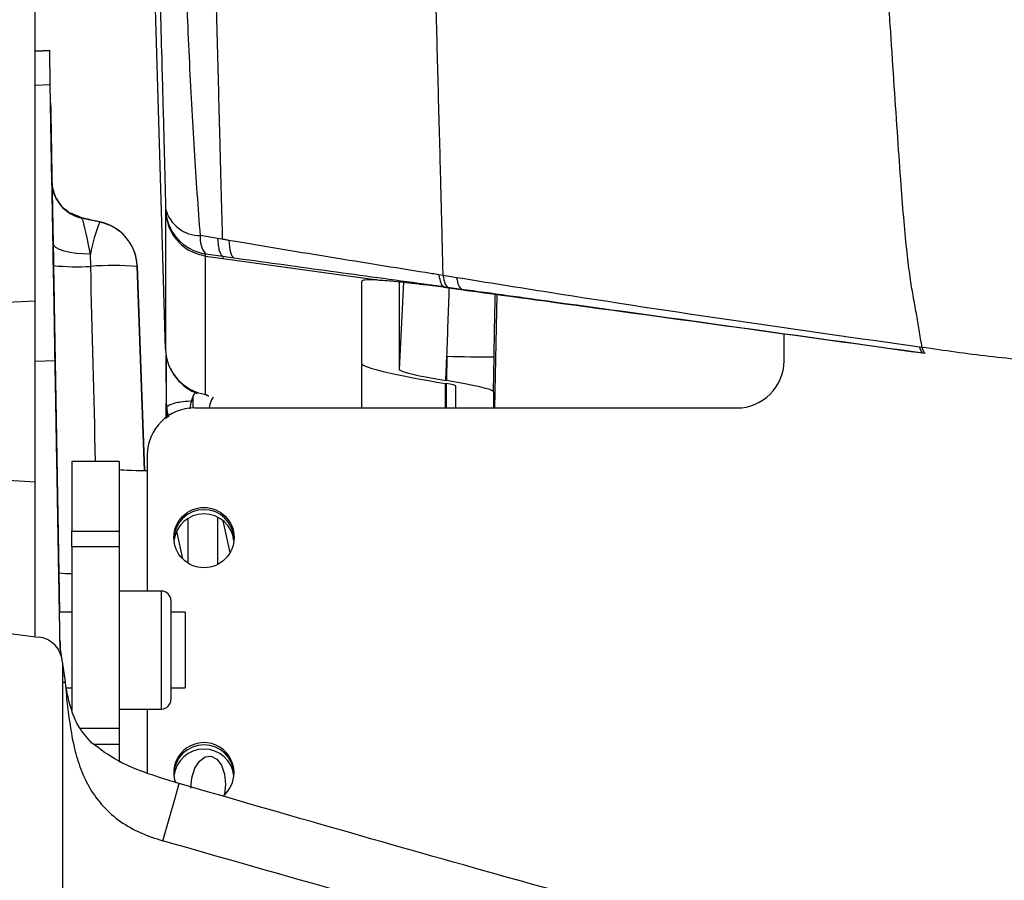
# Model space of a CAD drawing. Units: millimetres. Extents: x 0 to 297, y 0 to 210.
# Drawn here: x 35 to 40, y 120 to 124 of the extents above; entities that cross this region are included whole.
import ezdxf

# ---------------------------------------------------------------- set-up
doc = ezdxf.new("R2010")
doc.units = ezdxf.units.MM

msp = doc.modelspace()

# ---------------------------------------------------------------- linework, layer by layer
at = {"color": 7, "linetype": 'Continuous', "lineweight": 25}
for p, q in [((35.5693, 123.2076), (35.465, 126.7161)), ((34.9, 124.2218), (34.8985, 124.2217)), ((34.8985, 124.1158), (34.9747, 124.1198)), ((34.8985, 124.114), (34.9747, 124.118)), ((34.9747, 124.118), (34.9747, 124.1198)), ((34.8985, 123.9334), (34.9779, 123.937)), ((34.9869, 123.4198), (34.9779, 123.939)), ((35.0034, 122.4755), (34.9779, 123.937)), ((34.9869, 123.4202), (34.9797, 123.8358)), ((34.9797, 123.8358), (34.9797, 123.8356)), ((34.9797, 123.8356), (34.9869, 123.4205)), ((34.9797, 123.8344), (34.9926, 123.092)), ((34.9797, 123.8342), (34.9797, 123.8344)), ((34.9926, 123.0918), (34.9797, 123.8342)), ((34.9869, 123.4224), (34.9869, 123.4224)), ((34.9869, 123.4222), (34.9869, 123.4215)), ((35.5894, 123.2793), (35.5894, 123.2678)), ((35.0737, 123.2613), (35.0603, 123.2734)), ((35.1455, 123.2301), (35.0868, 123.2548)), ((35.1453, 123.2303), (35.1453, 123.2303)), ((35.1828, 123.2223), (35.1453, 123.2303)), ((35.1453, 123.2303), (35.1484, 123.2294)), ((35.1453, 123.2293), (35.1453, 123.23)), ((35.2409, 123.209), (35.1453, 123.2293)), ((35.5894, 123.2678), (35.5894, 122.5346)), ((35.1852, 123.2215), (35.1828, 123.2223)), ((35.2409, 123.2097), (35.2409, 123.209)), ((35.5894, 122.5346), (35.5693, 123.2076)), ((35.8648, 123.1215), (35.7737, 123.1365)), ((35.8896, 123.1174), (35.8648, 123.1215)), ((34.9941, 123.007), (34.9926, 123.0962)), ((34.9941, 123.0065), (34.9926, 123.0956)), ((34.9926, 123.0952), (34.9946, 122.9776)), ((34.9942, 123.0051), (34.9926, 123.0934)), ((34.9926, 123.0932), (34.9942, 123.0051)), ((34.9926, 123.092), (34.9926, 123.092)), ((35.1921, 122.9737), (35.1909, 123.039)), ((35.8007, 123.0399), (35.8917, 123.0274)), ((35.8007, 123.0284), (35.8007, 123.0399)), ((35.8007, 122.2952), (35.8007, 123.0284)), ((35.8007, 123.0284), (35.8917, 123.0157)), ((35.8917, 123.0273), (35.8917, 123.0157)), ((35.8917, 123.0273), (35.951, 123.0192)), ((34.9946, 122.9776), (35.023, 121.3496)), ((35.4388, 122.9732), (35.4388, 122.9739)), ((35.4388, 122.9739), (35.4766, 121.892)), ((35.4766, 121.892), (35.4388, 122.9732)), ((35.8917, 123.0157), (36.7111, 122.9017)), ((37.0604, 122.9253), (37.0379, 122.9289)), ((37.1317, 122.9136), (37.0604, 122.9252)), ((36.628, 122.894), (36.628, 122.2233)), ((36.8267, 122.8923), (36.8267, 122.4275)), ((36.8508, 122.8896), (36.8267, 122.4275)), ((37.0617, 122.863), (36.9613, 122.8766)), ((37.0617, 122.863), (37.0617, 122.8666)), ((37.0617, 122.8665), (37.0849, 122.8634)), ((37.0617, 122.863), (37.1559, 122.8502)), ((37.0849, 122.8634), (37.1559, 122.8536)), ((37.1559, 122.8536), (37.1559, 122.8502)), ((37.3352, 122.2233), (37.3462, 122.8245)), ((34.9996, 122.693), (34.9996, 122.693)), ((38.8672, 122.4725), (38.8672, 122.6165)), ((35.593, 122.5036), (35.593, 122.247)), ((35.593, 122.3971), (35.593, 122.5036)), ((35.593, 122.5036), (35.593, 122.4232)), ((37.0739, 122.369), (37.0806, 122.497)), ((37.0806, 122.497), (37.0783, 122.3683)), ((37.3273, 122.3096), (37.3305, 122.4947)), ((39.5987, 122.5441), (39.5858, 122.5459)), ((39.6022, 122.5154), (39.6022, 122.5147)), ((39.6022, 122.5154), (39.6151, 122.5136)), ((34.8985, 122.4706), (35.0034, 122.4755)), ((35.4766, 121.892), (35.4561, 122.4795)), ((35.4766, 121.892), (35.4561, 122.4795)), ((35.593, 122.4232), (35.593, 122.4063)), ((35.593, 122.4232), (35.593, 122.4016)), ((35.593, 122.4063), (35.593, 122.1683)), ((35.593, 122.3995), (35.593, 122.4016)), ((35.593, 122.396), (35.593, 122.3995)), ((37.073, 122.3533), (37.078, 122.3526)), ((37.073, 122.2233), (37.073, 122.3533)), ((37.0739, 122.369), (37.0783, 122.3683)), ((37.078, 122.2233), (37.078, 122.3526)), ((37.1278, 122.2233), (37.1278, 122.3408)), ((35.8176, 122.2845), (35.8007, 122.2952)), ((37.3273, 122.3096), (37.3273, 122.2233)), ((35.0074, 122.2428), (35.0074, 122.2428)), ((35.0074, 122.2428), (35.0074, 122.2428)), ((35.5988, 122.1982), (35.6041, 122.1759)), ((35.5988, 122.1982), (35.5988, 122.1722)), ((35.7422, 122.2233), (38.6172, 122.2233)), ((35.4922, 121.9741), (35.4922, 121.2529)), ((35.0127, 121.9427), (35.0127, 121.9428)), ((35.3422, 121.9404), (35.0922, 121.9404)), ((35.0922, 121.9404), (35.0922, 121.5708)), ((35.3422, 121.9404), (35.3422, 121.5708)), ((33.941, 121.8857), (34.8985, 121.8323)), ((35.7085, 121.4038), (35.7085, 121.6349)), ((35.8668, 121.3952), (35.8668, 121.6433)), ((35.9312, 121.4575), (35.8946, 121.6247)), ((35.0922, 121.5708), (35.3422, 121.5708)), ((35.0922, 121.4881), (35.0922, 121.5708)), ((35.3422, 121.5708), (35.3422, 121.4881)), ((35.6473, 121.5699), (35.6794, 121.4231)), ((35.0205, 121.4931), (35.0205, 121.493)), ((35.0205, 121.4931), (35.0205, 121.4931)), ((35.3422, 121.4881), (35.0922, 121.4881)), ((35.0922, 121.4881), (35.0922, 120.6201)), ((35.3422, 121.4881), (35.3422, 120.5267)), ((35.023, 121.3496), (35.0267, 121.1404)), ((35.5672, 121.2529), (35.3422, 121.2529)), ((35.5672, 120.965), (35.5672, 121.2529)), ((35.0258, 121.1925), (35.0258, 121.1926)), ((35.6172, 121.2029), (35.6172, 120.9611)), ((35.0922, 121.1404), (35.0267, 121.1404)), ((35.6922, 121.1404), (35.6172, 121.1404)), ((35.6922, 121.1404), (35.6922, 120.7404)), ((34.3247, 121.0844), (34.9129, 121.0095)), ((35.0301, 120.9469), (35.0388, 120.889)), ((35.5672, 120.6279), (35.5672, 120.965)), ((35.6172, 120.9611), (35.6172, 120.6779)), ((35.0422, 120.8739), (35.0422, 110.5466)), ((35.0422, 120.8668), (35.0561, 120.7746)), ((35.0518, 120.8029), (35.0561, 120.7759)), ((35.0561, 120.7746), (35.0561, 120.7759)), ((35.057, 120.7682), (35.0561, 120.7746)), ((35.057, 120.7682), (35.0422, 120.7682)), ((35.0562, 120.7681), (35.0422, 120.7681)), ((35.0628, 120.7404), (35.0922, 120.7404)), ((35.6172, 120.7404), (35.6922, 120.7404)), ((35.3422, 120.6279), (35.5672, 120.6279)), ((35.4922, 120.6279), (35.4922, 120.2874)), ((35.1354, 120.5267), (35.3422, 120.5267)), ((35.3422, 120.5267), (35.3422, 120.4398)), ((35.3422, 120.4398), (35.2096, 120.4398)), ((35.3422, 120.4398), (35.3422, 120.3463)), ((35.6413, 120.1621), (35.6619, 120.2326)), ((35.6588, 120.2335), (35.6609, 120.2328)), ((35.6619, 120.2326), (35.6609, 120.2328)), ((35.5736, 119.9295), (35.6413, 120.1621))]:
    msp.add_line(p, q, dxfattribs=at)
at = {"color": 7, "linetype": 'Continuous', "lineweight": 25, "flags": 128}
for points in [[(34.9796, 123.8398), (34.9796, 123.8372), (34.9798, 123.8295), (34.98, 123.817), (34.9803, 123.8), (34.9807, 123.779), (34.9811, 123.7547), (34.9815, 123.7279), (34.982, 123.6993), (34.9826, 123.6697), (34.9831, 123.6402), (34.9836, 123.6116), (34.984, 123.5847), (34.9845, 123.5605), (34.9848, 123.5395), (34.9851, 123.5225), (34.9854, 123.51), (34.9855, 123.5023), (34.9855, 123.4998), (34.9855, 123.5023), (34.9854, 123.51), (34.9851, 123.5225), (34.9848, 123.5395), (34.9845, 123.5605), (34.984, 123.5848), (34.9836, 123.6116), (34.9831, 123.6403), (34.9826, 123.6698), (34.982, 123.6993), (34.9815, 123.7279), (34.9811, 123.7548), (34.9807, 123.779), (34.9803, 123.8), (34.98, 123.817), (34.9798, 123.8295), (34.9796, 123.8372), (34.9796, 123.8398)], [(34.9796, 123.8393), (34.9796, 123.8368), (34.9798, 123.8291), (34.98, 123.8166), (34.9803, 123.7996), (34.9807, 123.7786), (34.9811, 123.7543), (34.9815, 123.7275), (34.982, 123.6988), (34.9826, 123.6693), (34.9831, 123.6398), (34.9836, 123.6112), (34.984, 123.5843), (34.9845, 123.5601), (34.9848, 123.5391), (34.9851, 123.5221), (34.9854, 123.5096), (34.9855, 123.5019), (34.9855, 123.4993), (34.9855, 123.5019), (34.9854, 123.5096), (34.9851, 123.5221), (34.9848, 123.5391), (34.9845, 123.5601), (34.984, 123.5844), (34.9836, 123.6112), (34.9831, 123.6398), (34.9826, 123.6694), (34.982, 123.6989), (34.9815, 123.7275), (34.9811, 123.7544), (34.9807, 123.7786), (34.9803, 123.7996), (34.98, 123.8166), (34.9798, 123.8291), (34.9796, 123.8368), (34.9796, 123.8393)], [(34.9796, 123.8384), (34.9796, 123.8358), (34.9798, 123.8281), (34.98, 123.8156), (34.9803, 123.7986), (34.9807, 123.7777), (34.9811, 123.7534), (34.9815, 123.7265), (34.982, 123.6979), (34.9826, 123.6684), (34.9831, 123.6389), (34.9836, 123.6102), (34.984, 123.5834), (34.9845, 123.5591), (34.9848, 123.5382), (34.9851, 123.5212), (34.9854, 123.5086), (34.9855, 123.501), (34.9855, 123.4984), (34.9855, 123.5009), (34.9854, 123.5086), (34.9851, 123.5211), (34.9848, 123.5381), (34.9845, 123.5591), (34.984, 123.5834), (34.9836, 123.6102), (34.9831, 123.6388), (34.9826, 123.6683), (34.982, 123.6979), (34.9815, 123.7265), (34.9811, 123.7534), (34.9807, 123.7776), (34.9803, 123.7986), (34.98, 123.8156), (34.9798, 123.8281), (34.9796, 123.8358), (34.9796, 123.8384)], [(34.9796, 123.838), (34.9796, 123.8354), (34.9798, 123.8277), (34.98, 123.8152), (34.9803, 123.7982), (34.9807, 123.7772), (34.9811, 123.753), (34.9815, 123.7261), (34.982, 123.6975), (34.9826, 123.668), (34.9831, 123.6385), (34.9836, 123.6098), (34.984, 123.583), (34.9845, 123.5587), (34.9848, 123.5377), (34.9851, 123.5207), (34.9854, 123.5082), (34.9855, 123.5005), (34.9855, 123.498), (34.9855, 123.5005), (34.9854, 123.5082), (34.9851, 123.5207), (34.9848, 123.5377), (34.9845, 123.5587), (34.984, 123.5829), (34.9836, 123.6098), (34.9831, 123.6384), (34.9826, 123.6679), (34.982, 123.6975), (34.9815, 123.7261), (34.9811, 123.7529), (34.9807, 123.7772), (34.9803, 123.7982), (34.98, 123.8152), (34.9798, 123.8277), (34.9796, 123.8354), (34.9796, 123.838)], [(34.98, 123.8139), (34.9801, 123.8117), (34.9802, 123.8052), (34.9804, 123.7945), (34.9806, 123.7801), (34.9809, 123.7623), (34.9813, 123.7417), (34.9817, 123.7189), (34.9821, 123.6945), (34.9826, 123.6695), (34.983, 123.6444), (34.9834, 123.6201), (34.9838, 123.5973), (34.9842, 123.5766), (34.9845, 123.5588), (34.9847, 123.5444), (34.9849, 123.5338), (34.985, 123.5273), (34.9851, 123.5251), (34.985, 123.5273), (34.9849, 123.5338), (34.9847, 123.5444), (34.9845, 123.5589), (34.9842, 123.5767), (34.9838, 123.5973), (34.9834, 123.6201), (34.983, 123.6444), (34.9826, 123.6695), (34.9821, 123.6946), (34.9817, 123.7189), (34.9813, 123.7417), (34.9809, 123.7623), (34.9806, 123.7801), (34.9804, 123.7946), (34.9802, 123.8052), (34.9801, 123.8117), (34.98, 123.8139)], [(34.98, 123.8138), (34.9801, 123.8116), (34.9802, 123.805), (34.9804, 123.7944), (34.9806, 123.78), (34.9809, 123.7621), (34.9813, 123.7415), (34.9817, 123.7187), (34.9821, 123.6944), (34.9826, 123.6693), (34.983, 123.6442), (34.9834, 123.6199), (34.9838, 123.5971), (34.9842, 123.5765), (34.9845, 123.5587), (34.9847, 123.5442), (34.9849, 123.5336), (34.985, 123.5271), (34.9851, 123.5249), (34.985, 123.5271), (34.9849, 123.5336), (34.9847, 123.5443), (34.9845, 123.5587), (34.9842, 123.5765), (34.9838, 123.5971), (34.9834, 123.62), (34.983, 123.6443), (34.9826, 123.6693), (34.9821, 123.6944), (34.9817, 123.7187), (34.9813, 123.7416), (34.9809, 123.7622), (34.9806, 123.78), (34.9804, 123.7944), (34.9802, 123.805), (34.9801, 123.8116), (34.98, 123.8138)], [(34.98, 123.8129), (34.9801, 123.8107), (34.9802, 123.8042), (34.9804, 123.7936), (34.9806, 123.7792), (34.9809, 123.7614), (34.9813, 123.7407), (34.9817, 123.7179), (34.9821, 123.6936), (34.9826, 123.6685), (34.983, 123.6435), (34.9834, 123.6191), (34.9838, 123.5963), (34.9842, 123.5757), (34.9845, 123.5579), (34.9847, 123.5434), (34.9849, 123.5328), (34.985, 123.5263), (34.9851, 123.5241), (34.985, 123.5263), (34.9849, 123.5328), (34.9847, 123.5434), (34.9845, 123.5579), (34.9842, 123.5757), (34.9838, 123.5963), (34.9834, 123.6191), (34.983, 123.6434), (34.9826, 123.6685), (34.9821, 123.6936), (34.9817, 123.7179), (34.9813, 123.7407), (34.9809, 123.7613), (34.9806, 123.7791), (34.9804, 123.7936), (34.9802, 123.8042), (34.9801, 123.8107), (34.98, 123.8129)], [(34.98, 123.8128), (34.9801, 123.8106), (34.9802, 123.8041), (34.9804, 123.7934), (34.9806, 123.779), (34.9809, 123.7612), (34.9813, 123.7406), (34.9817, 123.7178), (34.9821, 123.6935), (34.9826, 123.6684), (34.983, 123.6433), (34.9834, 123.619), (34.9838, 123.5962), (34.9842, 123.5755), (34.9845, 123.5577), (34.9847, 123.5433), (34.9849, 123.5327), (34.985, 123.5261), (34.9851, 123.5239), (34.985, 123.5261), (34.9849, 123.5326), (34.9847, 123.5433), (34.9845, 123.5577), (34.9842, 123.5755), (34.9838, 123.5961), (34.9834, 123.6189), (34.983, 123.6433), (34.9826, 123.6683), (34.9821, 123.6934), (34.9817, 123.7177), (34.9813, 123.7406), (34.9809, 123.7612), (34.9806, 123.779), (34.9804, 123.7934), (34.9802, 123.8041), (34.9801, 123.8106), (34.98, 123.8128)], [(34.9835, 123.6142), (34.9836, 123.612), (34.9837, 123.6055), (34.9839, 123.5949), (34.9841, 123.5804), (34.9844, 123.5626), (34.9848, 123.542), (34.9852, 123.5192), (34.9856, 123.4949), (34.9861, 123.4699), (34.9865, 123.4448), (34.9869, 123.4205), (34.9873, 123.3977), (34.9877, 123.3771), (34.9878, 123.3718)], [(34.9878, 123.3718), (34.9877, 123.3771), (34.9873, 123.3977), (34.9869, 123.4205), (34.9865, 123.4448), (34.9861, 123.4699), (34.9856, 123.495), (34.9852, 123.5193), (34.9848, 123.5421), (34.9844, 123.5627), (34.9841, 123.5805), (34.9839, 123.5949), (34.9837, 123.6055), (34.9836, 123.612), (34.9835, 123.6142)], [(34.9835, 123.6123), (34.9836, 123.6101), (34.9837, 123.6036), (34.9839, 123.593), (34.9841, 123.5785), (34.9844, 123.5607), (34.9848, 123.5401), (34.9852, 123.5173), (34.9856, 123.493), (34.9861, 123.468), (34.9865, 123.4429), (34.9869, 123.4186), (34.9873, 123.3958), (34.9877, 123.3752), (34.988, 123.3574), (34.9882, 123.343), (34.9884, 123.3323), (34.9885, 123.3258), (34.9886, 123.3236), (34.9885, 123.3258), (34.9884, 123.3323), (34.9882, 123.343), (34.988, 123.3574), (34.9877, 123.3752), (34.9873, 123.3958), (34.9869, 123.4186), (34.9865, 123.4429), (34.9861, 123.4679), (34.9856, 123.493), (34.9852, 123.5173), (34.9848, 123.5401), (34.9844, 123.5607), (34.9841, 123.5785), (34.9839, 123.5929), (34.9837, 123.6036), (34.9836, 123.6101), (34.9835, 123.6123)], [(35.1909, 123.039), (35.1523, 123.0396), (35.1152, 123.0425), (35.0809, 123.0474), (35.0509, 123.0543), (35.0263, 123.0629), (35.0079, 123.0728), (34.9965, 123.0837), (34.9926, 123.0952)], [(34.8985, 122.7893), (34.4089, 122.7669), (33.943, 122.7455)], [(34.9996, 122.693), (34.9996, 122.6892), (34.9998, 122.6778), (35.0002, 122.6593), (35.0006, 122.6343), (35.0011, 122.6036), (35.0018, 122.5683), (35.0024, 122.5296), (35.0031, 122.4887), (35.0039, 122.4472), (35.0046, 122.4064), (35.0053, 122.3676), (35.0059, 122.3323), (35.0064, 122.3016), (35.0068, 122.2766), (35.0072, 122.2581), (35.0074, 122.2467), (35.0074, 122.2428)], [(35.0074, 122.2428), (35.0074, 122.2462), (35.0072, 122.2564), (35.0069, 122.2729), (35.0065, 122.2954), (35.006, 122.3232), (35.0055, 122.3553), (35.0049, 122.3909), (35.0042, 122.4288), (35.0035, 122.4679), (35.0028, 122.5069), (35.0022, 122.5448), (35.0015, 122.5804), (35.001, 122.6125), (35.0005, 122.6403), (35.0001, 122.6628), (34.9998, 122.6794), (34.9996, 122.6895), (34.9996, 122.693)], [(35.593, 122.3719), (35.593, 122.3857), (35.593, 122.396)], [(35.593, 122.3597), (35.593, 122.3658), (35.593, 122.3719)], [(35.593, 122.1683), (35.593, 122.1871), (35.593, 122.247)], [(35.7361, 122.2221), (35.7361, 122.2368), (35.736, 122.2809)], [(35.0127, 121.9428), (35.0127, 121.939), (35.0129, 121.9276), (35.0133, 121.9091), (35.0137, 121.8841), (35.0142, 121.8535), (35.0148, 121.8182), (35.0155, 121.7795), (35.0162, 121.7387), (35.017, 121.6972), (35.0177, 121.6564), (35.0183, 121.6177), (35.019, 121.5825), (35.0195, 121.5518), (35.0199, 121.5268), (35.0203, 121.5083), (35.0205, 121.4969), (35.0205, 121.4931)], [(35.0205, 121.493), (35.0205, 121.4964), (35.0203, 121.5066), (35.02, 121.5231), (35.0196, 121.5456), (35.0191, 121.5733), (35.0186, 121.6054), (35.0179, 121.641), (35.0173, 121.6788), (35.0166, 121.7179), (35.0159, 121.7569), (35.0153, 121.7948), (35.0146, 121.8303), (35.0141, 121.8624), (35.0136, 121.8901), (35.0132, 121.9126), (35.0129, 121.9292), (35.0127, 121.9393), (35.0127, 121.9427)], [(35.0193, 121.561), (35.0194, 121.5589), (35.0195, 121.5524), (35.0197, 121.5418), (35.0199, 121.5275), (35.0202, 121.5098), (35.0206, 121.4894), (35.021, 121.4667), (35.0214, 121.4426), (35.0218, 121.4177), (35.0223, 121.3928), (35.0227, 121.3686), (35.0231, 121.346), (35.0234, 121.3255), (35.0238, 121.3078), (35.024, 121.2935), (35.0242, 121.2829), (35.0243, 121.2764), (35.0243, 121.2743), (35.0243, 121.2764), (35.0242, 121.2829), (35.024, 121.2935), (35.0238, 121.3078), (35.0234, 121.3255), (35.0231, 121.3459), (35.0227, 121.3686), (35.0223, 121.3927), (35.0218, 121.4176), (35.0214, 121.4425), (35.021, 121.4667), (35.0206, 121.4893), (35.0202, 121.5098), (35.0199, 121.5275), (35.0197, 121.5418), (35.0195, 121.5524), (35.0194, 121.5589), (35.0193, 121.561)], [(35.0258, 121.1926), (35.0258, 121.1887), (35.026, 121.1774), (35.0264, 121.1589), (35.0267, 121.1404)], [(35.0301, 120.9459), (35.0297, 120.9679), (35.029, 121.0069), (35.0283, 121.0447), (35.0277, 121.0802), (35.0272, 121.1122), (35.0267, 121.1399), (35.0263, 121.1624), (35.026, 121.179), (35.0258, 121.1891), (35.0258, 121.1925)], [(35.0293, 120.9876), (35.0294, 120.985), (35.0295, 120.9773), (35.0297, 120.9648), (35.03, 120.9504)], [(35.03, 120.9504), (35.0297, 120.9648), (35.0295, 120.9773), (35.0294, 120.985), (35.0293, 120.9876)], [(35.7235, 120.2088), (35.729, 120.264), (35.7449, 120.3138), (35.7692, 120.3521), (35.7991, 120.3745), (35.8309, 120.378), (35.8607, 120.3625), (35.8851, 120.3296), (35.9009, 120.2835), (35.9065, 120.2295), (35.9009, 120.1744), (35.9007, 120.173)]]:
    msp.add_lwpolyline(points, dxfattribs=at)
at = {"color": 7, "linetype": 'Continuous', "lineweight": 25}
msp.add_circle((35.7925, 121.5364), 0.1596, dxfattribs=at)
for centre, radius, start, end in [((35.1868, 123.4259), 0.2, 181, 233.7144), ((35.1868, 123.4259), 0.2, 181, 235.508), ((35.1868, 123.4257), 0.2, 181, 233.7144), ((35.1868, 123.425), 0.2, 181, 258), ((35.7722, 123.325), 0.1885, 194.0232, 270.4414), ((35.8387, 123.2864), 0.2495, 181.6331, 261.2366), ((35.8765, 122.9297), 0.6942, 156.2792, 170.9414), ((35.189, 122.9645), 0.25, 2, 78), ((35.9047, 123.1211), 0.132, 173.2932, 217.9956), ((35.1199, 124.313), 1.3413, 264.6424, 273.0871), ((35.3118, 121.2922), 1.6858, 85.6805, 94.0735), ((35.8387, 122.5418), 0.2495, 181.6331, 261.2366), ((37.2746, 130.0681), 7.5736, 268.53196, 270.42313), ((38.6176, 122.4729), 0.2496, 269.9107, 359.9104), ((35.7418, 121.9737), 0.2496, 89.9107, 179.9104), ((35.7922, 121.5241), 0.16, 2.257, 177.7433), ((35.7922, 121.5017), 0.16, 6.2749, 173.7251), ((35.0795, 121.7084), 0.3632, 261.0609, 272.0016), ((35.5672, 121.2029), 0.05, 0, 90), ((34.9005, 120.8683), 0.1418, 2.2586, 85.0003), ((35.5672, 120.6779), 0.05, 270, 0), ((35.7922, 120.29), 0.1599, 0.0812, 199.1569), ((35.7922, 120.278), 0.16, 2.2646, 177.7352), ((35.7922, 120.2556), 0.16, 6.2752, 173.7248), ((35.7928, 120.2903), 0.1593, 309.3818, 359.9737)]:
    msp.add_arc(centre, radius, start, end, dxfattribs=at)
for centre, major_axis, ratio, start_param, end_param in [((34.9949, 122.9597), (-0.0081, 0.4618), 0.000002, 0.000123, 1.273002), ((35.3209, 123.1929), (0.3547, -0.0754), 0.000119, 1.970633, 2.088689), ((35.3209, 123.1927), (0.3547, -0.0754), 0.000119, 4.194547, 4.485167), ((35.1949, 122.9632), (-0.0498, 0.2661), 0.038694, 4.994075, 6.266954), ((35.189, 122.9652), (0.1991, -0.1512), 0.999996, 0.684401, 1.552429), ((34.9922, 123.1158), (-0.0131, 0.7522), 0.000002, 1.602753, 4.680685), ((35.2008, 122.6255), (-0.6499, 25.7736), 0.000003, 4.685803, 4.7259), ((37.0794, 122.4731), (0.4997, 14.3657), 0.000021, 4.714054, 4.739255), ((37.3294, 122.4687), (0.25, 14.3788), 0.000048, 4.714197, 4.737245), ((35.2006, 122.6331), (-0.1194, 3.0341), 0.082214, 4.658517, 4.666763), ((37.075, 122.3887), (0.4469, -0.0703), 0.077831, 3.153826, 4.720061), ((37.075, 122.3887), (0.2483, -0.039), 0.077831, 3.153826, 4.720061), ((37.0779, 122.3486), (0.0499, -0.0079), 0.0775, 0.0122, 1.581475), ((37.0779, 122.3486), (0.2493, -0.0393), 0.0775, 0.0122, 1.581475), ((35.4922, 121.8986), (0.15, 0), 0.044092, 3.141593, 4.712389)]:
    msp.add_ellipse(centre, major_axis=major_axis, ratio=ratio, start_param=start_param, end_param=end_param, dxfattribs=at)
for points, knots in [([(35.5228, 125.7781), (35.5332, 125.3908), (35.5488, 124.8098), (35.566, 124.1657), (35.5746, 123.8441), (35.5797, 123.6525), (35.5848, 123.4572), (35.5878, 123.3421), (35.5894, 123.2793)], [0, 0, 0, 0, 0.452507, 0.678783, 0.755667, 0.832526, 0.908739, 1, 1, 1, 1]), ([(35.7737, 123.1365), (35.7682, 123.2097), (35.7577, 123.3503), (35.7415, 123.5895), (35.7277, 123.8329), (35.715, 124.0835), (35.7036, 124.3365), (35.6835, 124.8164), (35.6673, 125.289), (35.6561, 125.6782), (35.6539, 125.7559), (35.6539, 125.7559)], [0, 0, 0, 0, 0.1000857, 0.1924461, 0.2852662, 0.3791227, 0.4734479, 0.5670785, 0.9135141, 0.9999989, 1, 1, 1, 1]), ([(35.8201, 125.7314), (35.8264, 125.4974), (35.8389, 125.0293), (35.8546, 124.4458), (35.867, 123.9818), (35.8748, 123.6864), (35.8811, 123.4498), (35.8856, 123.2741), (35.8883, 123.1697), (35.8896, 123.1176)], [0, 0, 0, 0, 0.259621, 0.519225, 0.649062, 0.778906, 0.852588, 0.92631, 1, 1, 1, 1]), ([(37.0604, 122.9253), (37.0593, 122.9728), (37.0569, 123.0683), (37.053, 123.2266), (37.048, 123.4189), (37.0422, 123.6415), (37.0358, 123.8803), (37.0273, 124.1993), (37.0166, 124.5991), (37.0037, 125.0815), (36.9951, 125.4053), (36.9907, 125.5669)], [0, 0, 0, 0, 0.076131, 0.152805, 0.228535, 0.314273, 0.401023, 0.486853, 0.656912, 0.828729, 1, 1, 1, 1]), ([(39.5987, 122.5441), (39.5939, 122.575), (39.585, 122.6332), (39.569, 122.7222), (39.5525, 122.8108), (39.535, 122.9167), (39.5184, 123.0504), (39.5027, 123.2173), (39.4866, 123.4215), (39.4697, 123.661), (39.4514, 123.9319), (39.4325, 124.2179), (39.4134, 124.5085), (39.3949, 124.7907), (39.378, 125.0494), (39.3676, 125.2122), (39.3628, 125.2869)], [0, 0, 0, 0, 0.061672, 0.116031, 0.169737, 0.215298, 0.265562, 0.323055, 0.38778, 0.469661, 0.558797, 0.652897, 0.74864, 0.841828, 0.927494, 1, 1, 1, 1]), ([(34.8985, 122.7893), (34.8985, 122.8735), (34.8985, 123.0421), (34.8985, 123.2645), (34.8985, 123.4721), (34.8985, 123.7357), (34.8985, 124.0622), (34.8985, 124.4341), (34.8985, 124.723), (34.8985, 124.9215), (34.8985, 125.0363), (34.8985, 125.1116), (34.8985, 125.1347), (34.8985, 125.1349), (34.8985, 125.1351)], [0, 0, 0, 0, 0.0632693, 0.1267604, 0.1904862, 0.2540764, 0.3815751, 0.5090756, 0.6364141, 0.702233, 0.768197, 0.8338183, 0.916852, 1, 1, 1, 1]), ([(34.9779, 123.939), (34.9774, 123.9667), (34.9764, 124.0223), (34.9754, 124.0775), (34.9748, 124.1132), (34.9747, 124.1175), (34.9747, 124.1198)], [0, 0, 0, 0, 0.2539092, 0.507813, 0.7511209, 1, 1, 1, 1]), ([(34.9779, 123.937), (34.9774, 123.9648), (34.9764, 124.0204), (34.9754, 124.0756), (34.9748, 124.1113), (34.9747, 124.1157), (34.9747, 124.118)], [0, 0, 0, 0, 0.253909, 0.507813, 0.751121, 1, 1, 1, 1]), ([(35.0161, 123.3231), (35.0136, 123.3266), (35.0082, 123.3342), (35.0032, 123.3458), (34.9979, 123.3586), (34.9941, 123.3697), (34.9918, 123.3771), (34.9913, 123.3771), (34.9911, 123.3771)], [0, 0, 0, 0, 0.131902, 0.289327, 0.409388, 0.614167, 0.826297, 1, 1, 1, 1]), ([(35.0685, 123.2645), (35.084, 123.2542), (35.1049, 123.2404), (35.137, 123.2321), (35.1453, 123.23)], [0, 0, 0, 0, 0.742491, 1, 1, 1, 1]), ([(35.2409, 123.2097), (35.2662, 123.2022), (35.3031, 123.1912), (35.3341, 123.1686), (35.3438, 123.1614)], [0, 0, 0, 0, 0.6858339, 1, 1, 1, 1]), ([(35.8648, 123.1215), (35.8657, 123.109), (35.8676, 123.0842), (35.8735, 123.0562), (35.8814, 123.0357), (35.8882, 123.0301), (35.8917, 123.0274)], [0, 0, 0, 0, 0.249994, 0.499992, 0.749994, 1, 1, 1, 1]), ([(35.9236, 123.1114), (35.9179, 123.1124), (35.9066, 123.1145), (35.8953, 123.1165), (35.8896, 123.1175)], [0, 0, 0, 0, 0.499993, 1, 1, 1, 1]), ([(37.0379, 122.9289), (37.0144, 122.9327), (36.8248, 122.9631), (36.4687, 123.02), (36.1211, 123.078), (35.9394, 123.1087), (35.9236, 123.1114)], [0, 0, 0, 0, 0.063137, 0.5098428, 0.9574539, 1, 1, 1, 1]), ([(35.9236, 123.1114), (35.9261, 123.0882), (35.9308, 123.0436), (35.9434, 123.0234), (35.9504, 123.0195), (35.951, 123.0192)], [0, 0, 0, 0, 0.501086, 0.961846, 1, 1, 1, 1]), ([(35.951, 123.0192), (35.967, 123.017), (36.1483, 122.9921), (36.495, 122.9442), (36.8495, 122.8961), (37.0383, 122.8698), (37.0617, 122.8666), (37.0617, 122.8666)], [0, 0, 0, 0, 0.043288, 0.490409, 0.936909, 0.999997, 1, 1, 1, 1]), ([(37.0379, 122.9289), (37.0406, 122.9131), (37.046, 122.8814), (37.0565, 122.8715), (37.0617, 122.8666)], [0, 0, 0, 0, 0.499985, 1, 1, 1, 1]), ([(37.0604, 122.9252), (37.0632, 122.9095), (37.0689, 122.8781), (37.0796, 122.8683), (37.0849, 122.8634)], [0, 0, 0, 0, 0.5, 1, 1, 1, 1]), ([(39.5858, 122.5459), (39.261, 122.5914), (38.6071, 122.6829), (37.7887, 122.8079), (37.2959, 122.8872), (37.1317, 122.9136)], [0, 0, 0, 0, 0.396959, 0.7990205, 1, 1, 1, 1]), ([(36.7111, 122.9017), (36.6854, 122.9022), (36.638, 122.9032), (36.6312, 122.8969), (36.628, 122.894)], [0, 0, 0, 0, 0.541622, 1, 1, 1, 1]), ([(36.7111, 122.9017), (36.7389, 122.9), (36.7991, 122.8963), (36.8933, 122.8856), (36.9512, 122.8779), (36.9613, 122.8766)], [0, 0, 0, 0, 0.413446, 0.897815, 1, 1, 1, 1]), ([(37.1559, 122.8536), (37.3195, 122.8311), (37.8101, 122.7637), (38.6249, 122.6513), (39.2778, 122.5605), (39.6022, 122.5154)], [0, 0, 0, 0, 0.200971, 0.602916, 1, 1, 1, 1]), ([(37.1559, 122.8502), (37.3185, 122.8283), (37.8053, 122.7624), (38.6199, 122.651), (39.2747, 122.5602), (39.6022, 122.5147)], [0, 0, 0, 0, 0.200372, 0.600108, 1, 1, 1, 1]), ([(34.8985, 121.8323), (34.8985, 121.918), (34.8985, 122.0783), (34.8985, 122.311), (34.8985, 122.5016), (34.8985, 122.6611), (34.8985, 122.7464), (34.8985, 122.7893)], [0, 0, 0, 0, 0.24813, 0.464096, 0.686566, 0.84236, 1, 1, 1, 1]), ([(40.3203, 122.4611), (40.1976, 122.4717), (39.9542, 122.4925), (39.7168, 122.5277), (39.5987, 122.5441), (39.5987, 122.5441)], [0, 0, 0, 0, 0.50388, 0.999996, 1, 1, 1, 1]), ([(35.0301, 120.9469), (35.0285, 121.0339), (35.0255, 121.2092), (35.0206, 121.491), (35.0154, 121.7884), (35.0105, 122.0643), (35.0065, 122.2972), (35.0044, 122.4156), (35.0034, 122.4755)], [0, 0, 0, 0, 0.144148, 0.290615, 0.482025, 0.678984, 0.837928, 1, 1, 1, 1]), ([(35.6143, 122.4346), (35.6177, 122.4268), (35.6274, 122.4042), (35.6515, 122.3732), (35.6823, 122.343), (35.7142, 122.3207), (35.739, 122.307), (35.7525, 122.3015), (35.7569, 122.2998)], [0, 0, 0, 0, 0.112184, 0.323016, 0.520819, 0.710447, 0.906964, 1, 1, 1, 1]), ([(35.7194, 122.2187), (35.7243, 122.2493), (35.7292, 122.2805), (35.7463, 122.3059), (35.7467, 122.3064)], [0, 0, 0, 0, 0.9805889, 1, 1, 1, 1]), ([(35.593, 122.2471), (35.5931, 122.243), (35.5934, 122.2324), (35.5941, 122.2277), (35.5945, 122.2247)], [0, 0, 0, 0, 0.386824, 1, 1, 1, 1]), ([(35.736, 122.2598), (35.7313, 122.2596), (35.7036, 122.2583), (35.6664, 122.2546), (35.6267, 122.2467), (35.6047, 122.2364), (35.5979, 122.2286), (35.5945, 122.2247)], [0, 0, 0, 0, 0.0343321, 0.1995244, 0.3735696, 0.692098, 1, 1, 1, 1]), ([(35.8415, 122.2805), (35.8388, 122.2768), (35.827, 122.2599), (35.8232, 122.2393), (35.8203, 122.2233)], [0, 0, 0, 0, 0.222771, 1, 1, 1, 1]), ([(35.5945, 122.2249), (35.5948, 122.2223), (35.5952, 122.2185), (35.596, 122.2125), (35.5968, 122.2081), (35.5976, 122.2036), (35.5983, 122.2005), (35.5987, 122.1988), (35.5988, 122.1983)], [0, 0, 0, 0, 0.316152, 0.475037, 0.610343, 0.745931, 0.930901, 1, 1, 1, 1]), ([(34.8985, 121.0114), (34.8985, 121.0625), (34.8985, 121.2183), (34.8985, 121.4931), (34.8985, 121.7186), (34.8985, 121.8323)], [0, 0, 0, 0, 0.194852, 0.593971, 1, 1, 1, 1]), ([(35.1963, 120.4488), (35.1718, 120.4764), (35.129, 120.5247), (35.0927, 120.6113), (35.0705, 120.6923), (35.0609, 120.7479), (35.0561, 120.7759)], [0, 0, 0, 0, 0.303588, 0.531111, 0.764452, 1, 1, 1, 1]), ([(35.057, 120.7682), (35.0569, 120.7682), (35.0565, 120.7682), (35.0563, 120.7681), (35.0562, 120.7681)], [0, 0, 0, 0, 0.479957, 1, 1, 1, 1]), ([(35.0562, 120.7681), (35.0584, 120.7456), (35.0627, 120.7024), (35.0674, 120.6596), (35.0696, 120.6392)], [0, 0, 0, 0, 0.5223, 1, 1, 1, 1]), ([(35.0696, 120.6392), (35.0792, 120.5646), (35.0936, 120.4528), (35.1371, 120.3084), (35.1861, 120.2044), (35.256, 120.109), (35.3479, 120.0291), (35.4561, 119.9681), (35.5344, 119.9424), (35.5736, 119.9295)], [0, 0, 0, 0, 0.250106, 0.375271, 0.50029, 0.625228, 0.750118, 0.875051, 1, 1, 1, 1]), ([(35.6588, 120.2335), (35.6047, 120.2501), (35.4961, 120.2834), (35.3345, 120.3466), (35.2425, 120.4146), (35.1963, 120.4488)], [0, 0, 0, 0, 0.33037, 0.663747, 1, 1, 1, 1]), ([(39.5095, 119.165), (39.1545, 119.2593), (38.4446, 119.4479), (37.1607, 119.8003), (36.235, 120.0673), (35.6619, 120.2326)], [0, 0, 0, 0, 0.2758031, 0.5516066, 1, 1, 1, 1]), ([(39.4512, 118.8787), (38.8022, 119.0453), (37.5042, 119.3784), (36.2171, 119.7458), (35.5736, 119.9295)], [0, 0, 0, 0, 0.500002, 1, 1, 1, 1])]:
    msp.add_open_spline(points, degree=3, knots=knots, dxfattribs=at)
for points in [[(35.5894, 123.2678), (35.5931, 123.2391), (35.6005, 123.1815), (35.6482, 123.107), (35.7162, 123.0504), (35.7726, 123.0357), (35.8007, 123.0284)], [(37.1317, 122.9136), (37.1345, 122.8984), (37.1401, 122.868), (37.1506, 122.8584), (37.1559, 122.8536)], [(39.5858, 122.5459), (39.5881, 122.5384), (39.5926, 122.5234), (39.599, 122.5181), (39.6022, 122.5154)], [(39.5987, 122.5441), (39.6009, 122.5366), (39.6054, 122.5217), (39.6119, 122.5163), (39.6151, 122.5136)]]:
    msp.add_open_spline(points, degree=3, dxfattribs=at)

doc.saveas('drawing.dxf')
